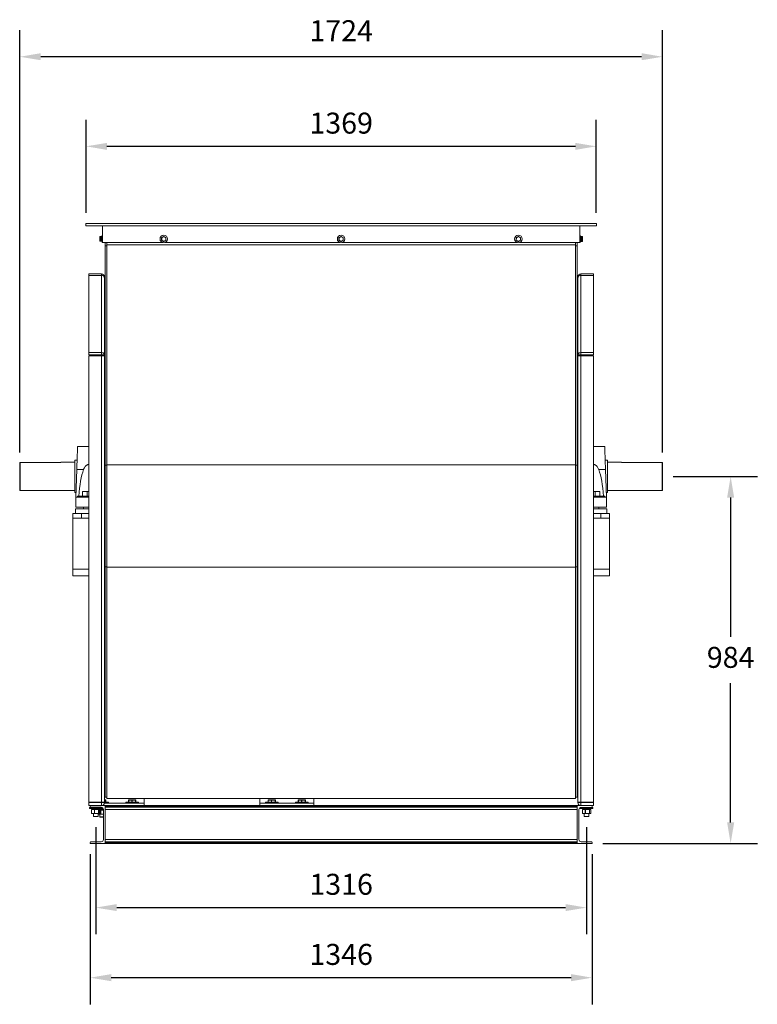
# Model space of a CAD drawing. Units: millimetres. Extents: x 153 to 427, y 46 to 176.
# Drawn here: x 339 to 427, y 46 to 163 of the extents above; entities that cross this region are included whole.
import ezdxf

# ---------------------------------------------------------------- set-up
doc = ezdxf.new("R2010")
doc.units = ezdxf.units.MM
doc.header["$PDSIZE"] = -1
doc.layers.add('SLD-0', color=7, linetype='Continuous')
doc.dimstyles.new('ISO-25', dxfattribs={"dimtxt": 2.5, "dimasz": 2.5, "dimexe": 1.25, "dimexo": 0.625, "dimtad": 1, "dimtxsty": 'Standard', "dimcen": 2.5, "dimadec": 0, "dimazin": 0, "dimtfac": 1, "dimtmove": 0, "dimatfit": 3, "dimfxl": 0, "dimarcsym": 0})

# ---------------------------------------------------------------- blocks, each defined once
blk = doc.blocks.new('*D3')
at = {"layer": 'Defpoints', "color": 0}
for p in [(348.51, 68.15), (407, 68.15), (407, 57.29)]:
    blk.add_point(p, dxfattribs=at)
at = {"layer": 'SLD-0', "color": 0, "lineweight": -2}
for p, q in [((348.51, 66.88), (348.51, 54.12)), ((407, 66.88), (407, 54.12)), ((351.01, 57.29), (404.5, 57.29))]:
    blk.add_line(p, q, dxfattribs=at)
at = {"layer": 'SLD-0', "color": 0}
for points in [[(351.01, 57.71), (351.01, 56.88), (348.51, 57.29)], [(404.5, 57.71), (404.5, 56.88), (407, 57.29)]]:
    blk.add_solid(points, dxfattribs=at)
at = {"layer": 'SLD-0', "color": 0, "insert": (377.76, 61.32), "char_height": 2.5, "attachment_point": 2}
blk.add_mtext('1316', dxfattribs=at)
blk = doc.blocks.new('*D4')
at = {"layer": 'Defpoints', "color": 0}
for p in [(347.85, 64.94), (407.67, 64.94), (347.85, 48.94)]:
    blk.add_point(p, dxfattribs=at)
at = {"layer": 'SLD-0', "color": 0, "lineweight": -2}
for p, q in [((347.85, 63.67), (347.85, 45.76)), ((407.67, 63.67), (407.67, 45.76)), ((405.17, 48.94), (350.35, 48.94))]:
    blk.add_line(p, q, dxfattribs=at)
at = {"layer": 'SLD-0', "color": 0}
for points in [[(350.35, 49.36), (350.35, 48.52), (347.85, 48.94)], [(405.17, 49.36), (405.17, 48.52), (407.67, 48.94)]]:
    blk.add_solid(points, dxfattribs=at)
at = {"layer": 'SLD-0', "color": 0, "insert": (377.76, 52.96), "char_height": 2.5, "attachment_point": 2}
blk.add_mtext('1346', dxfattribs=at)
blk = doc.blocks.new('*D5')
at = {"layer": 'Defpoints', "color": 0}
for p in [(347.35, 148.04), (347.35, 138.84), (408.17, 138.84)]:
    blk.add_point(p, dxfattribs=at)
at = {"layer": 'SLD-0', "color": 0, "lineweight": -2}
for p, q in [((347.35, 140.11), (347.35, 151.21)), ((408.17, 140.11), (408.17, 151.21)), ((405.67, 148.04), (349.85, 148.04))]:
    blk.add_line(p, q, dxfattribs=at)
at = {"layer": 'SLD-0', "color": 0}
for points in [[(349.85, 148.45), (349.85, 147.62), (347.35, 148.04)], [(405.67, 148.45), (405.67, 147.62), (408.17, 148.04)]]:
    blk.add_solid(points, dxfattribs=at)
at = {"layer": 'SLD-0', "color": 0, "insert": (377.76, 152.06), "char_height": 2.5, "attachment_point": 2}
blk.add_mtext('1369', dxfattribs=at)
blk = doc.blocks.new('*D6')
at = {"color": 0, "lineweight": -2}
for p, q in [((417.34, 108.67), (427.36, 108.67)), ((424.18, 106.17), (424.18, 89.58)), ((424.18, 67.44), (424.18, 84.03)), ((408.94, 64.94), (427.36, 64.94))]:
    blk.add_line(p, q, dxfattribs=at)
at = {"color": 0}
for points in [[(423.76, 106.17), (424.6, 106.17), (424.18, 108.67)], [(423.76, 67.44), (424.6, 67.44), (424.18, 64.94)]]:
    blk.add_solid(points, dxfattribs=at)
at = {"layer": 'Defpoints', "color": 0}
for p in [(416.07, 108.67), (407.67, 64.94), (424.18, 64.94)]:
    blk.add_point(p, dxfattribs=at)
at = {"color": 0, "insert": (424.18, 86.8), "char_height": 2.5, "attachment_point": 5}
blk.add_mtext('984', dxfattribs=at)
blk = doc.blocks.new('*D7')
at = {"color": 0, "lineweight": -2}
for p, q in [((339.45, 111.56), (339.45, 161.9)), ((416.07, 111.56), (416.07, 161.9)), ((413.57, 158.72), (341.95, 158.72))]:
    blk.add_line(p, q, dxfattribs=at)
at = {"color": 0}
for points in [[(341.95, 159.14), (341.95, 158.31), (339.45, 158.72)], [(413.57, 159.14), (413.57, 158.31), (416.07, 158.72)]]:
    blk.add_solid(points, dxfattribs=at)
at = {"layer": 'Defpoints', "color": 0}
for p in [(339.45, 158.72), (339.45, 110.29), (416.07, 110.29)]:
    blk.add_point(p, dxfattribs=at)
at = {"color": 0, "insert": (377.76, 161.5), "char_height": 2.5, "attachment_point": 5}
blk.add_mtext('1724', dxfattribs=at)

msp = doc.modelspace()

# ---------------------------------------------------------------- linework, layer by layer
at = {"color": 7, "linetype": 'Continuous', "lineweight": 15}
for p, q in [((347.346, 138.836), (347.346, 138.554)), ((347.346, 138.836), (408.172, 138.836)), ((347.346, 138.554), (408.172, 138.554)), ((349.321, 136.578), (349.321, 138.554)), ((406.197, 136.578), (406.197, 138.554)), ((408.172, 138.836), (408.172, 138.554)), ((349.321, 137.452), (349.277, 137.452)), ((349.277, 137.452), (349.277, 137.171)), ((406.241, 137.452), (406.197, 137.452)), ((406.241, 136.563), (406.241, 137.452)), ((349.01, 137.243), (349.01, 137.261)), ((349.01, 136.99), (349.01, 137.243)), ((349.01, 136.755), (349.01, 136.99)), ((349.166, 137.283), (349.032, 137.283)), ((349.032, 137.283), (349.032, 137.265)), ((349.166, 137.283), (349.032, 137.283)), ((349.032, 137.253), (349.032, 137.265)), ((349.032, 137.265), (349.166, 137.265)), ((349.032, 137.253), (349.032, 137)), ((349.166, 137.253), (349.032, 137.253)), ((349.032, 137), (349.166, 137)), ((349.032, 136.978), (349.032, 137)), ((349.166, 136.978), (349.032, 136.978)), ((349.032, 136.978), (349.032, 136.743)), ((349.032, 136.743), (349.166, 136.743)), ((349.032, 136.733), (349.166, 136.733)), ((349.032, 136.733), (349.032, 136.733)), ((349.166, 137.265), (349.166, 137.283)), ((349.166, 137.253), (349.166, 137.265)), ((349.166, 137), (349.166, 137.253)), ((349.166, 136.978), (349.166, 137)), ((349.166, 136.743), (349.166, 136.978)), ((349.188, 137.261), (349.188, 137.243)), ((349.188, 137.243), (349.188, 136.99)), ((349.188, 136.99), (349.188, 136.755)), ((349.254, 137.22), (349.21, 137.22)), ((349.21, 136.796), (349.254, 136.796)), ((349.277, 137.171), (349.277, 136.563)), ((349.277, 136.563), (349.321, 136.563)), ((349.321, 136.578), (349.321, 136.563)), ((349.321, 136.578), (356.502, 136.578)), ((349.626, 136.168), (349.626, 136.578)), ((349.626, 136.168), (349.837, 136.168)), ((349.626, 110.048), (349.626, 136.168)), ((349.837, 136.287), (349.837, 136.578)), ((405.681, 136.287), (349.837, 136.287)), ((349.837, 110.066), (349.837, 136.287)), ((356.347, 136.869), (356.349, 137.151)), ((356.602, 136.706), (356.358, 136.849)), ((356.361, 137.17), (356.606, 137.309)), ((356.372, 137.151), (356.37, 136.869)), ((356.37, 136.869), (356.613, 136.726)), ((356.617, 137.29), (356.372, 137.151)), ((356.613, 136.726), (356.858, 136.865)), ((356.86, 137.147), (356.617, 137.29)), ((356.869, 136.846), (356.624, 136.706)), ((356.628, 137.309), (356.872, 137.166)), ((356.728, 136.578), (377.635, 136.578)), ((356.858, 136.865), (356.86, 137.147)), ((356.883, 137.147), (356.881, 136.865)), ((377.481, 136.869), (377.483, 137.151)), ((377.735, 136.706), (377.492, 136.849)), ((377.494, 137.17), (377.739, 137.309)), ((377.505, 137.151), (377.503, 136.869)), ((377.503, 136.869), (377.746, 136.726)), ((377.75, 137.29), (377.505, 137.151)), ((377.746, 136.726), (377.992, 136.865)), ((377.994, 137.147), (377.75, 137.29)), ((378.003, 136.846), (377.757, 136.706)), ((377.762, 137.309), (378.005, 137.166)), ((377.861, 136.578), (398.769, 136.578)), ((377.992, 136.865), (377.994, 137.147)), ((378.003, 136.846), (377.992, 136.865)), ((378.016, 137.147), (378.014, 136.865)), ((398.614, 136.869), (398.616, 137.151)), ((398.868, 136.706), (398.625, 136.849)), ((398.627, 137.17), (398.873, 137.309)), ((398.638, 137.151), (398.636, 136.869)), ((398.636, 136.869), (398.88, 136.726)), ((398.884, 137.29), (398.638, 137.151)), ((398.88, 136.726), (399.125, 136.865)), ((398.88, 136.726), (398.891, 136.706)), ((399.127, 137.147), (398.884, 137.29)), ((399.136, 136.846), (398.891, 136.706)), ((398.895, 137.309), (399.138, 137.166)), ((398.995, 136.578), (406.197, 136.578)), ((399.125, 136.865), (399.127, 137.147)), ((399.149, 137.147), (399.147, 136.865)), ((405.681, 136.287), (405.681, 136.578)), ((405.681, 110.066), (405.681, 136.287)), ((405.681, 136.168), (405.892, 136.168)), ((405.892, 136.168), (405.892, 136.578)), ((405.892, 110.048), (405.892, 136.168)), ((406.197, 136.563), (406.197, 136.578)), ((406.197, 136.563), (406.241, 136.563)), ((406.308, 137.22), (406.263, 137.22)), ((406.263, 136.796), (406.308, 136.796)), ((406.33, 137.132), (406.33, 137.289)), ((406.33, 136.85), (406.33, 137.132)), ((406.33, 136.726), (406.33, 136.85)), ((406.486, 137.312), (406.352, 137.312)), ((406.352, 137.308), (406.352, 137.15)), ((406.486, 137.308), (406.352, 137.308)), ((406.352, 137.15), (406.352, 137.131)), ((406.352, 137.15), (406.486, 137.15)), ((406.352, 137.131), (406.352, 136.849)), ((406.486, 137.131), (406.352, 137.131)), ((406.352, 136.849), (406.486, 136.849)), ((406.352, 136.849), (406.352, 136.83)), ((406.486, 136.83), (406.352, 136.83)), ((406.352, 136.83), (406.352, 136.706)), ((406.352, 136.706), (406.486, 136.706)), ((406.352, 136.704), (406.486, 136.704)), ((406.486, 137.15), (406.486, 137.308)), ((406.486, 137.15), (406.486, 137.131)), ((406.486, 136.849), (406.486, 137.131)), ((406.486, 136.849), (406.486, 136.83)), ((406.486, 136.706), (406.486, 136.83)), ((406.508, 137.289), (406.508, 137.132)), ((406.508, 137.132), (406.508, 136.85)), ((406.508, 136.85), (406.508, 136.726)), ((347.695, 132.827), (347.695, 132.661)), ((347.695, 132.827), (349.184, 132.827)), ((347.695, 132.661), (347.695, 123.453)), ((349.184, 132.661), (347.695, 132.661)), ((349.184, 123.453), (349.184, 132.661)), ((407.823, 132.827), (406.334, 132.827)), ((406.334, 123.453), (406.334, 132.661)), ((406.334, 132.661), (407.823, 132.661)), ((407.823, 132.827), (407.823, 132.661)), ((407.823, 132.661), (407.823, 123.453)), ((349.525, 132.475), (349.537, 132.475)), ((349.626, 132.63), (349.537, 132.63)), ((349.537, 132.475), (349.537, 132.63)), ((349.537, 132.412), (349.537, 132.475)), ((349.537, 123.204), (349.537, 132.412)), ((405.981, 132.63), (405.892, 132.63)), ((405.981, 132.475), (405.981, 132.63)), ((405.992, 132.475), (405.981, 132.475)), ((405.981, 132.412), (405.981, 132.475)), ((405.981, 123.204), (405.981, 132.412)), ((347.695, 123.453), (347.695, 123.204)), ((347.695, 123.453), (349.184, 123.453)), ((349.184, 123.453), (349.184, 123.204)), ((406.334, 123.453), (406.334, 123.204)), ((407.823, 123.453), (406.334, 123.453)), ((407.823, 123.453), (407.823, 123.204)), ((347.695, 123.204), (349.184, 123.204)), ((347.695, 123.052), (347.695, 69.852)), ((349.184, 123.052), (347.695, 123.052)), ((349.537, 123.204), (349.184, 123.204)), ((349.184, 123.141), (349.184, 123.204)), ((349.184, 123.141), (349.537, 123.141)), ((349.184, 123.052), (349.184, 123.141)), ((349.184, 69.852), (349.184, 123.052)), ((349.537, 123.052), (349.184, 123.052)), ((349.537, 123.141), (349.537, 123.204)), ((349.537, 123.052), (349.537, 123.141)), ((349.537, 111.421), (349.537, 123.052)), ((405.981, 123.204), (406.334, 123.204)), ((405.981, 123.141), (405.981, 123.204)), ((406.334, 123.141), (405.981, 123.141)), ((405.981, 123.052), (405.981, 123.141)), ((405.981, 111.421), (405.981, 123.052)), ((405.981, 123.052), (406.334, 123.052)), ((407.823, 123.204), (406.334, 123.204)), ((406.334, 123.141), (406.334, 123.204)), ((406.334, 123.052), (406.334, 123.141)), ((406.334, 69.852), (406.334, 123.052)), ((406.334, 123.052), (407.823, 123.052)), ((407.823, 123.052), (407.823, 69.852)), ((347.695, 112.27), (346.351, 112.27)), ((409.167, 112.27), (407.823, 112.27)), ((339.492, 110.336), (339.492, 107.003)), ((344.337, 110.336), (339.492, 110.336)), ((346.008, 110.39), (344.337, 110.39)), ((344.337, 110.336), (344.337, 110.39)), ((346.29, 110.612), (346.008, 110.612)), ((346.008, 108.697), (346.008, 110.612)), ((349.537, 108.697), (349.537, 111.421)), ((405.981, 108.697), (405.981, 111.421)), ((409.509, 110.612), (409.228, 110.612)), ((409.509, 108.697), (409.509, 110.612)), ((411.181, 110.39), (409.509, 110.39)), ((411.181, 110.39), (411.181, 110.336)), ((411.181, 110.336), (416.026, 110.336)), ((416.026, 107.003), (416.026, 110.336)), ((339.448, 107.048), (339.448, 110.29)), ((346.128, 106.226), (346.249, 109.507)), ((347.05, 109.507), (346.249, 109.507)), ((349.626, 110.048), (349.837, 110.048)), ((349.626, 97.897), (349.626, 110.048)), ((405.681, 110.066), (349.837, 110.066)), ((349.837, 97.863), (349.837, 110.066)), ((405.681, 97.863), (405.681, 110.066)), ((405.681, 110.048), (405.892, 110.048)), ((405.892, 97.897), (405.892, 110.048)), ((408.468, 109.507), (409.269, 109.507)), ((409.389, 106.226), (409.269, 109.507)), ((416.07, 110.29), (416.07, 107.048)), ((346.008, 106.781), (346.008, 108.697)), ((349.537, 105.972), (349.537, 108.697)), ((405.981, 105.972), (405.981, 108.697)), ((409.509, 106.781), (409.509, 108.697)), ((339.448, 107.048), (339.492, 107.003)), ((339.492, 107.003), (346.008, 107.003)), ((346.926, 106.337), (346.926, 106.901)), ((346.926, 106.901), (347.491, 106.901)), ((347.491, 106.337), (347.491, 106.901)), ((347.491, 106.901), (347.695, 106.901)), ((407.823, 106.901), (408.027, 106.901)), ((408.027, 106.337), (408.027, 106.901)), ((408.027, 106.901), (408.592, 106.901)), ((408.592, 106.337), (408.592, 106.901)), ((409.509, 107.003), (416.026, 107.003)), ((416.026, 107.003), (416.07, 107.048)), ((346.008, 106.781), (346.149, 106.781)), ((347.695, 106.226), (346.128, 106.226)), ((346.128, 105.026), (346.128, 106.226)), ((346.324, 106.337), (346.324, 106.226)), ((346.324, 106.337), (347.695, 106.337)), ((349.537, 69.852), (349.537, 105.972)), ((405.981, 69.852), (405.981, 105.972)), ((407.823, 106.337), (409.194, 106.337)), ((407.823, 106.226), (409.389, 106.226)), ((409.194, 106.226), (409.194, 106.337)), ((409.369, 106.781), (409.509, 106.781)), ((409.389, 105.026), (409.389, 106.226)), ((346.079, 104.846), (346.079, 104.281)), ((346.079, 104.846), (347.695, 104.846)), ((347.695, 105.026), (346.128, 105.026)), ((347.067, 105.026), (347.067, 104.846)), ((407.823, 105.026), (409.389, 105.026)), ((409.438, 104.846), (407.823, 104.846)), ((408.451, 104.846), (408.451, 105.026)), ((409.438, 104.846), (409.438, 104.281)), ((345.797, 103.717), (345.797, 104.281)), ((346.821, 104.281), (345.797, 104.281)), ((345.797, 97.634), (345.797, 103.717)), ((346.821, 103.717), (345.797, 103.717)), ((346.821, 103.717), (346.821, 104.281)), ((347.695, 104.281), (346.821, 104.281)), ((346.821, 103.717), (347.695, 103.717)), ((407.823, 104.281), (408.697, 104.281)), ((408.697, 103.717), (407.823, 103.717)), ((408.697, 103.717), (408.697, 104.281)), ((408.697, 104.281), (409.721, 104.281)), ((408.697, 103.717), (409.721, 103.717)), ((409.721, 103.717), (409.721, 104.281)), ((409.721, 97.634), (409.721, 103.717)), ((347.695, 97.634), (345.797, 97.634)), ((345.797, 97.634), (345.797, 96.836)), ((349.626, 70.466), (349.626, 97.897)), ((349.626, 97.897), (349.837, 97.897)), ((405.681, 97.863), (349.837, 97.863)), ((349.837, 70.315), (349.837, 97.863)), ((405.681, 97.897), (405.892, 97.897)), ((405.681, 70.315), (405.681, 97.863)), ((405.892, 70.466), (405.892, 97.897)), ((407.823, 97.634), (409.721, 97.634)), ((409.721, 97.634), (409.721, 96.836)), ((347.695, 96.836), (345.797, 96.836)), ((407.823, 96.836), (409.721, 96.836)), ((349.537, 84.763), (349.626, 84.763)), ((405.892, 84.763), (405.981, 84.763)), ((349.537, 73.9), (349.626, 73.9)), ((349.626, 70.466), (349.837, 70.466)), ((405.681, 70.466), (405.892, 70.466)), ((347.695, 69.852), (349.184, 69.852)), ((349.184, 69.808), (347.695, 69.808)), ((347.695, 69.455), (347.695, 69.808)), ((347.846, 69.455), (347.695, 69.455)), ((347.759, 69.852), (347.759, 69.808)), ((347.846, 69.353), (347.846, 69.455)), ((347.846, 69.455), (349.624, 69.455)), ((349.153, 69.251), (347.948, 69.251)), ((348.232, 69.251), (348.232, 69.243)), ((348.797, 69.243), (348.797, 69.251)), ((348.986, 69.251), (348.986, 69.243)), ((349.537, 69.852), (349.184, 69.852)), ((349.184, 69.808), (349.184, 69.852)), ((349.184, 69.808), (349.537, 69.808)), ((349.184, 69.455), (349.184, 69.808)), ((349.53, 69.737), (349.804, 69.737)), ((349.537, 70.137), (349.653, 70.137)), ((349.537, 69.855), (350.024, 69.855)), ((349.537, 69.808), (349.537, 69.852)), ((349.624, 69.353), (349.624, 69.455)), ((405.891, 69.455), (349.624, 69.455)), ((349.624, 69.455), (349.624, 64.94)), ((405.891, 69.353), (349.624, 69.353)), ((405.891, 69.251), (349.624, 69.251)), ((349.653, 70.137), (349.684, 70.137)), ((349.662, 69.877), (349.662, 70.115)), ((349.662, 70.115), (349.675, 70.115)), ((349.662, 69.877), (349.675, 69.877)), ((349.675, 70.115), (349.675, 69.877)), ((349.707, 70.115), (349.675, 70.115)), ((349.675, 69.877), (349.707, 69.877)), ((349.707, 69.877), (349.707, 70.115)), ((349.707, 69.877), (349.707, 70.115)), ((349.804, 69.737), (352.333, 69.737)), ((349.837, 70.315), (405.681, 70.315)), ((350.024, 69.737), (350.024, 69.855)), ((352.113, 69.855), (352.113, 69.737)), ((352.113, 69.855), (353.624, 69.855)), ((352.333, 69.737), (353.404, 69.737)), ((352.43, 70.115), (352.43, 69.877)), ((352.824, 70.115), (352.44, 70.115)), ((352.44, 70.115), (352.44, 69.877)), ((352.44, 69.877), (352.824, 69.877)), ((352.452, 70.137), (352.837, 70.137)), ((352.824, 70.115), (352.846, 70.115)), ((352.824, 69.877), (352.824, 70.115)), ((352.824, 69.877), (352.846, 69.877)), ((352.837, 70.137), (353.253, 70.137)), ((352.846, 70.115), (352.846, 69.877)), ((353.262, 70.115), (352.846, 70.115)), ((352.846, 69.877), (353.262, 69.877)), ((353.253, 70.137), (353.284, 70.137)), ((353.262, 69.877), (353.262, 70.115)), ((353.262, 70.115), (353.275, 70.115)), ((353.262, 69.877), (353.275, 69.877)), ((353.275, 70.115), (353.275, 69.877)), ((353.307, 70.115), (353.275, 70.115)), ((353.275, 69.877), (353.307, 69.877)), ((353.307, 69.877), (353.307, 70.115)), ((353.307, 69.877), (353.307, 70.115)), ((353.404, 69.737), (354.291, 69.737)), ((353.624, 69.737), (353.624, 69.855)), ((354.291, 70.315), (354.291, 69.737)), ((354.291, 69.737), (354.291, 69.455)), ((368.068, 69.737), (368.068, 70.315)), ((368.068, 69.737), (368.068, 69.455)), ((368.068, 69.737), (368.955, 69.737)), ((368.735, 69.855), (368.735, 69.737)), ((368.735, 69.855), (370.246, 69.855)), ((368.955, 69.737), (370.026, 69.737)), ((369.052, 70.115), (369.052, 69.877)), ((369.062, 70.115), (369.062, 69.877)), ((369.446, 70.115), (369.062, 70.115)), ((369.062, 69.877), (369.446, 69.877)), ((369.075, 70.137), (369.459, 70.137)), ((369.446, 70.115), (369.469, 70.115)), ((369.446, 69.877), (369.446, 70.115)), ((369.446, 69.877), (369.469, 69.877)), ((369.459, 70.137), (369.875, 70.137)), ((369.469, 70.115), (369.469, 69.877)), ((369.885, 70.115), (369.469, 70.115)), ((369.469, 69.877), (369.885, 69.877)), ((369.875, 70.137), (369.907, 70.137)), ((369.885, 69.877), (369.885, 70.115)), ((369.885, 70.115), (369.897, 70.115)), ((369.885, 69.877), (369.897, 69.877)), ((369.897, 70.115), (369.897, 69.877)), ((369.929, 70.115), (369.897, 70.115)), ((369.897, 69.877), (369.929, 69.877)), ((369.929, 69.877), (369.929, 70.115)), ((369.929, 69.877), (369.929, 70.115)), ((370.026, 69.737), (372.555, 69.737)), ((370.246, 69.737), (370.246, 69.855)), ((372.335, 69.855), (372.335, 69.737)), ((372.335, 69.855), (373.846, 69.855)), ((372.555, 69.737), (373.626, 69.737)), ((372.652, 70.115), (372.652, 69.877)), ((373.046, 70.115), (372.662, 70.115)), ((372.662, 70.115), (372.662, 69.877)), ((372.662, 69.877), (373.046, 69.877)), ((372.675, 70.137), (373.059, 70.137)), ((373.046, 69.877), (373.046, 70.115)), ((373.046, 70.115), (373.069, 70.115)), ((373.046, 69.877), (373.069, 69.877)), ((373.059, 70.137), (373.475, 70.137)), ((373.069, 70.115), (373.069, 69.877)), ((373.485, 70.115), (373.069, 70.115)), ((373.069, 69.877), (373.485, 69.877)), ((373.475, 70.137), (373.507, 70.137)), ((373.485, 69.877), (373.485, 70.115)), ((373.485, 70.115), (373.497, 70.115)), ((373.485, 69.877), (373.497, 69.877)), ((373.497, 70.115), (373.497, 69.877)), ((373.529, 70.115), (373.497, 70.115)), ((373.497, 69.877), (373.529, 69.877)), ((373.529, 69.877), (373.529, 70.115)), ((373.529, 69.877), (373.529, 70.115)), ((373.626, 69.737), (374.513, 69.737)), ((373.846, 69.737), (373.846, 69.855)), ((374.513, 70.315), (374.513, 69.737)), ((374.513, 69.737), (374.513, 69.455)), ((405.891, 69.353), (405.891, 69.455)), ((407.668, 69.455), (405.891, 69.455)), ((405.891, 69.455), (405.891, 64.94)), ((405.981, 69.852), (406.334, 69.852)), ((405.981, 69.808), (405.981, 69.852)), ((406.334, 69.808), (405.981, 69.808)), ((407.823, 69.852), (406.334, 69.852)), ((406.334, 69.808), (406.334, 69.852)), ((406.334, 69.455), (406.334, 69.808)), ((406.334, 69.808), (407.823, 69.808)), ((407.668, 69.346), (407.668, 69.455)), ((407.668, 69.455), (407.823, 69.455)), ((407.759, 69.808), (407.759, 69.852)), ((407.823, 69.455), (407.823, 69.808)), ((347.759, 69.243), (347.759, 69.126)), ((349.214, 69.243), (347.759, 69.243)), ((349.27, 69.126), (347.759, 69.126)), ((348.017, 68.97), (348.017, 68.521)), ((348.355, 68.97), (348.023, 68.97)), ((348.023, 68.97), (348.023, 68.521)), ((348.023, 68.521), (348.355, 68.521)), ((348.039, 68.992), (348.371, 68.992)), ((348.371, 68.499), (348.039, 68.499)), ((348.091, 69.103), (348.091, 69.015)), ((348.232, 68.499), (348.232, 68.17)), ((348.774, 68.148), (348.254, 68.148)), ((348.355, 68.521), (348.355, 68.97)), ((348.355, 68.97), (348.376, 68.97)), ((348.355, 68.521), (348.376, 68.521)), ((348.371, 68.992), (348.846, 68.992)), ((348.846, 68.499), (348.371, 68.499)), ((348.376, 68.97), (348.376, 68.521)), ((348.851, 68.97), (348.376, 68.97)), ((348.376, 68.521), (348.851, 68.521)), ((348.797, 68.17), (348.797, 68.499)), ((349.125, 68.428), (348.797, 68.428)), ((348.846, 68.992), (348.99, 68.992)), ((348.99, 68.499), (348.846, 68.499)), ((348.851, 68.521), (348.851, 68.97)), ((348.851, 68.97), (348.867, 68.97)), ((348.851, 68.521), (348.867, 68.521)), ((348.867, 68.97), (348.867, 68.521)), ((349.011, 68.97), (348.867, 68.97)), ((348.867, 68.521), (349.011, 68.521)), ((348.938, 69.015), (348.938, 69.103)), ((349.41, 69.055), (348.938, 69.055)), ((348.986, 68.428), (348.986, 68.1)), ((349.419, 68.077), (349.008, 68.077)), ((349.011, 68.521), (349.011, 68.97)), ((349.012, 68.521), (349.012, 68.97)), ((349.012, 68.922), (349.125, 68.922)), ((349.109, 68.45), (349.109, 68.9)), ((349.109, 68.9), (349.13, 68.9)), ((349.109, 68.45), (349.13, 68.45)), ((349.125, 68.922), (349.419, 68.922)), ((349.419, 68.428), (349.125, 68.428)), ((349.13, 68.9), (349.13, 68.45)), ((349.27, 69.126), (349.27, 69.223)), ((349.341, 69.173), (349.27, 69.173)), ((349.419, 65.411), (349.419, 68.984)), ((405.891, 68.984), (349.624, 68.984)), ((406.102, 65.418), (406.102, 68.977)), ((406.248, 69.214), (406.248, 69.126)), ((407.759, 69.126), (406.248, 69.126)), ((407.759, 69.243), (406.361, 69.243)), ((406.369, 69.244), (407.566, 69.244)), ((406.506, 68.97), (406.506, 68.521)), ((406.844, 68.97), (406.512, 68.97)), ((406.512, 68.97), (406.512, 68.521)), ((406.512, 68.521), (406.844, 68.521)), ((406.528, 68.992), (406.86, 68.992)), ((406.86, 68.499), (406.528, 68.499)), ((406.58, 69.103), (406.58, 69.015)), ((406.721, 69.244), (406.721, 69.243)), ((406.721, 68.499), (406.721, 68.17)), ((407.263, 68.148), (406.743, 68.148)), ((406.844, 68.521), (406.844, 68.97)), ((406.844, 68.97), (406.865, 68.97)), ((406.844, 68.521), (406.865, 68.521)), ((406.86, 68.992), (407.335, 68.992)), ((407.335, 68.499), (406.86, 68.499)), ((406.865, 68.97), (406.865, 68.521)), ((407.34, 68.97), (406.865, 68.97)), ((406.865, 68.521), (407.34, 68.521)), ((407.286, 69.243), (407.286, 69.244)), ((407.286, 68.17), (407.286, 68.499)), ((407.335, 68.992), (407.479, 68.992)), ((407.479, 68.499), (407.335, 68.499)), ((407.34, 68.521), (407.34, 68.97)), ((407.34, 68.97), (407.356, 68.97)), ((407.34, 68.521), (407.356, 68.521)), ((407.356, 68.97), (407.356, 68.521)), ((407.5, 68.97), (407.356, 68.97)), ((407.356, 68.521), (407.5, 68.521)), ((407.427, 69.015), (407.427, 69.103)), ((407.5, 68.521), (407.5, 68.97)), ((407.501, 68.521), (407.501, 68.97)), ((407.759, 69.126), (407.759, 69.243)), ((347.846, 64.94), (347.846, 65.042)), ((349.624, 64.94), (347.846, 64.94)), ((347.948, 65.144), (349.153, 65.144)), ((405.891, 65.411), (349.624, 65.411)), ((405.891, 65.144), (349.624, 65.144)), ((405.891, 65.042), (349.624, 65.042)), ((349.624, 64.94), (349.624, 65.042)), ((405.891, 64.94), (349.624, 64.94)), ((405.891, 64.94), (405.891, 65.042)), ((405.891, 64.94), (407.668, 64.94)), ((407.566, 65.151), (406.369, 65.151)), ((407.668, 64.94), (407.668, 65.049))]:
    msp.add_line(p, q, dxfattribs=at)
at = {"color": 8, "linetype": 'Continuous', "lineweight": 15}
for p, q in [((349.032, 137.283), (349.032, 137.283)), ((349.032, 136.733), (349.032, 136.743)), ((349.166, 137.283), (349.166, 137.283)), ((349.166, 136.733), (349.166, 136.743)), ((349.21, 137.22), (349.21, 137.209)), ((349.21, 137.209), (349.21, 136.796)), ((349.254, 137.209), (349.254, 137.22)), ((349.254, 136.796), (349.254, 137.209)), ((406.263, 137.22), (406.263, 136.796)), ((406.308, 136.796), (406.308, 137.22)), ((406.352, 137.312), (406.352, 137.308)), ((406.352, 136.706), (406.352, 136.704)), ((406.486, 137.312), (406.486, 137.308)), ((406.486, 136.706), (406.486, 136.704)), ((349.184, 132.827), (349.184, 132.661)), ((406.334, 132.827), (406.334, 132.661)), ((349.662, 70.115), (349.537, 70.115)), ((349.537, 69.877), (349.662, 69.877)), ((349.707, 70.115), (349.707, 70.115)), ((349.707, 69.877), (349.707, 69.877)), ((352.43, 70.115), (352.44, 70.115)), ((352.43, 69.877), (352.44, 69.877)), ((353.307, 70.115), (353.307, 70.115)), ((353.307, 69.877), (353.307, 69.877)), ((369.052, 70.115), (369.062, 70.115)), ((369.052, 69.877), (369.062, 69.877)), ((369.929, 70.115), (369.929, 70.115)), ((369.929, 69.877), (369.929, 69.877)), ((372.652, 70.115), (372.662, 70.115)), ((372.652, 69.877), (372.662, 69.877)), ((373.529, 70.115), (373.529, 70.115)), ((373.529, 69.877), (373.529, 69.877)), ((348.017, 68.97), (348.023, 68.97)), ((348.017, 68.521), (348.023, 68.521)), ((348.541, 69.103), (348.091, 69.103)), ((348.091, 69.015), (348.541, 69.015)), ((348.232, 68.17), (348.797, 68.17)), ((348.938, 69.103), (348.541, 69.103)), ((348.541, 69.015), (348.938, 69.015)), ((348.797, 68.45), (349.109, 68.45)), ((349.415, 69.033), (348.938, 69.033)), ((348.986, 68.1), (349.419, 68.1)), ((349.011, 68.97), (349.012, 68.97)), ((349.011, 68.521), (349.012, 68.521)), ((349.012, 68.944), (349.419, 68.944)), ((349.109, 68.9), (349.012, 68.9)), ((349.419, 68.9), (349.13, 68.9)), ((349.13, 68.45), (349.419, 68.45)), ((406.506, 68.97), (406.512, 68.97)), ((406.506, 68.521), (406.512, 68.521)), ((407.03, 69.103), (406.58, 69.103)), ((406.58, 69.015), (407.03, 69.015)), ((406.721, 68.17), (407.286, 68.17)), ((407.427, 69.103), (407.03, 69.103)), ((407.03, 69.015), (407.427, 69.015)), ((407.5, 68.97), (407.501, 68.97)), ((407.5, 68.521), (407.501, 68.521))]:
    msp.add_line(p, q, dxfattribs=at)
at = {"color": 7, "linetype": 'Continuous', "lineweight": 15, "flags": 128}
for points in [[(349.01, 137.243), (349.01, 137.245), (349.012, 137.247), (349.014, 137.248), (349.017, 137.25), (349.02, 137.251), (349.024, 137.252), (349.028, 137.253), (349.032, 137.253)], [(349.032, 137), (349.028, 137), (349.024, 136.999), (349.02, 136.998), (349.017, 136.997), (349.014, 136.996), (349.012, 136.994), (349.01, 136.992), (349.01, 136.99)], [(349.032, 136.978), (349.028, 136.978), (349.024, 136.979), (349.02, 136.98), (349.017, 136.982), (349.014, 136.983), (349.012, 136.986), (349.01, 136.988), (349.01, 136.99)], [(349.032, 136.743), (349.028, 136.743), (349.024, 136.744), (349.02, 136.745), (349.017, 136.746), (349.014, 136.748), (349.012, 136.75), (349.01, 136.753), (349.01, 136.755)], [(349.166, 137.253), (349.17, 137.253), (349.174, 137.252), (349.178, 137.251), (349.181, 137.25), (349.184, 137.248), (349.186, 137.247), (349.187, 137.245), (349.188, 137.243)], [(349.188, 136.99), (349.187, 136.992), (349.186, 136.994), (349.184, 136.996), (349.181, 136.997), (349.178, 136.998), (349.174, 136.999), (349.17, 137), (349.166, 137)], [(349.188, 136.99), (349.187, 136.988), (349.186, 136.986), (349.184, 136.983), (349.181, 136.982), (349.178, 136.98), (349.174, 136.979), (349.17, 136.978), (349.166, 136.978)], [(349.188, 136.755), (349.187, 136.753), (349.186, 136.75), (349.184, 136.748), (349.181, 136.746), (349.178, 136.745), (349.174, 136.744), (349.17, 136.743), (349.166, 136.743)], [(356.372, 137.151), (356.367, 137.151), (356.363, 137.151), (356.359, 137.151), (356.356, 137.151), (356.353, 137.151), (356.351, 137.151), (356.35, 137.151), (356.349, 137.151)], [(356.37, 136.869), (356.367, 136.865), (356.365, 136.861), (356.363, 136.858), (356.362, 136.855), (356.36, 136.853), (356.359, 136.851), (356.358, 136.85), (356.358, 136.849)], [(356.372, 137.151), (356.369, 137.155), (356.367, 137.158), (356.366, 137.161), (356.364, 137.164), (356.362, 137.167), (356.361, 137.169), (356.361, 137.17), (356.361, 137.17)], [(356.602, 136.706), (356.602, 136.707), (356.603, 136.708), (356.604, 136.71), (356.605, 136.712), (356.607, 136.715), (356.609, 136.718), (356.611, 136.722), (356.613, 136.726)], [(356.617, 137.29), (356.615, 137.294), (356.613, 137.297), (356.611, 137.301), (356.609, 137.304), (356.608, 137.306), (356.607, 137.308), (356.606, 137.309), (356.606, 137.309)], [(356.624, 136.706), (356.624, 136.707), (356.623, 136.708), (356.622, 136.71), (356.621, 136.712), (356.619, 136.715), (356.617, 136.718), (356.615, 136.722), (356.613, 136.726)], [(356.617, 137.29), (356.619, 137.294), (356.621, 137.297), (356.623, 137.301), (356.625, 137.304), (356.626, 137.306), (356.627, 137.308), (356.628, 137.309), (356.628, 137.309)], [(356.869, 136.846), (356.869, 136.846), (356.869, 136.847), (356.868, 136.849), (356.866, 136.851), (356.864, 136.854), (356.863, 136.858), (356.861, 136.861), (356.858, 136.865)], [(356.881, 136.865), (356.88, 136.865), (356.879, 136.865), (356.877, 136.865), (356.874, 136.865), (356.871, 136.865), (356.867, 136.865), (356.863, 136.865), (356.858, 136.865)], [(356.872, 137.166), (356.872, 137.166), (356.871, 137.165), (356.87, 137.163), (356.868, 137.161), (356.867, 137.158), (356.865, 137.155), (356.863, 137.151), (356.86, 137.147)], [(356.883, 137.147), (356.882, 137.147), (356.881, 137.147), (356.879, 137.147), (356.876, 137.147), (356.873, 137.147), (356.869, 137.147), (356.865, 137.147), (356.86, 137.147)], [(377.505, 137.151), (377.501, 137.151), (377.496, 137.151), (377.493, 137.151), (377.489, 137.151), (377.486, 137.151), (377.484, 137.151), (377.483, 137.151), (377.483, 137.151)], [(377.503, 136.869), (377.501, 136.865), (377.499, 136.861), (377.497, 136.858), (377.495, 136.855), (377.493, 136.853), (377.492, 136.851), (377.492, 136.85), (377.492, 136.849)], [(377.505, 137.151), (377.503, 137.155), (377.501, 137.158), (377.499, 137.161), (377.497, 137.164), (377.496, 137.167), (377.495, 137.169), (377.494, 137.17), (377.494, 137.17)], [(377.735, 136.706), (377.735, 136.707), (377.736, 136.708), (377.737, 136.71), (377.738, 136.712), (377.74, 136.715), (377.742, 136.718), (377.744, 136.722), (377.746, 136.726)], [(377.75, 137.29), (377.748, 137.294), (377.746, 137.297), (377.744, 137.301), (377.743, 137.304), (377.741, 137.306), (377.74, 137.308), (377.74, 137.309), (377.739, 137.309)], [(377.757, 136.706), (377.757, 136.707), (377.756, 136.708), (377.755, 136.71), (377.754, 136.712), (377.752, 136.715), (377.75, 136.718), (377.748, 136.722), (377.746, 136.726)], [(377.75, 137.29), (377.753, 137.294), (377.755, 137.297), (377.757, 137.301), (377.758, 137.304), (377.76, 137.306), (377.761, 137.308), (377.761, 137.309), (377.762, 137.309)], [(378.014, 136.865), (378.014, 136.865), (378.012, 136.865), (378.01, 136.865), (378.007, 136.865), (378.004, 136.865), (378, 136.865), (377.996, 136.865), (377.992, 136.865)], [(378.005, 137.166), (378.005, 137.166), (378.004, 137.165), (378.003, 137.163), (378.002, 137.161), (378, 137.158), (377.998, 137.155), (377.996, 137.151), (377.994, 137.147)], [(378.016, 137.147), (378.016, 137.147), (378.014, 137.147), (378.012, 137.147), (378.01, 137.147), (378.006, 137.147), (378.002, 137.147), (377.998, 137.147), (377.994, 137.147)], [(398.638, 137.151), (398.634, 137.151), (398.63, 137.151), (398.626, 137.151), (398.623, 137.151), (398.62, 137.151), (398.618, 137.151), (398.616, 137.151), (398.616, 137.151)], [(398.636, 136.869), (398.634, 136.865), (398.632, 136.861), (398.63, 136.858), (398.628, 136.855), (398.627, 136.853), (398.626, 136.851), (398.625, 136.85), (398.625, 136.849)], [(398.638, 137.151), (398.636, 137.155), (398.634, 137.158), (398.632, 137.161), (398.631, 137.164), (398.629, 137.167), (398.628, 137.169), (398.628, 137.17), (398.627, 137.17)], [(398.868, 136.706), (398.869, 136.707), (398.869, 136.708), (398.87, 136.71), (398.872, 136.712), (398.873, 136.715), (398.875, 136.718), (398.877, 136.722), (398.88, 136.726)], [(398.884, 137.29), (398.882, 137.294), (398.88, 137.297), (398.878, 137.301), (398.876, 137.304), (398.875, 137.306), (398.874, 137.308), (398.873, 137.309), (398.873, 137.309)], [(398.884, 137.29), (398.886, 137.294), (398.888, 137.297), (398.89, 137.301), (398.892, 137.304), (398.893, 137.306), (398.894, 137.308), (398.895, 137.309), (398.895, 137.309)], [(399.147, 136.865), (399.147, 136.865), (399.146, 136.865), (399.144, 136.865), (399.141, 136.865), (399.137, 136.865), (399.134, 136.865), (399.129, 136.865), (399.125, 136.865)], [(399.138, 137.166), (399.138, 137.166), (399.138, 137.165), (399.136, 137.163), (399.135, 137.161), (399.133, 137.158), (399.131, 137.155), (399.129, 137.151), (399.127, 137.147)], [(399.149, 137.147), (399.149, 137.147), (399.148, 137.147), (399.146, 137.147), (399.143, 137.147), (399.139, 137.147), (399.136, 137.147), (399.131, 137.147), (399.127, 137.147)], [(349.537, 132.412), (349.53, 132.46), (349.51, 132.507), (349.477, 132.55), (349.433, 132.588), (349.38, 132.619), (349.319, 132.642), (349.253, 132.656), (349.184, 132.661)], [(405.981, 132.412), (405.988, 132.46), (406.008, 132.507), (406.041, 132.55), (406.084, 132.588), (406.138, 132.619), (406.199, 132.642), (406.265, 132.656), (406.334, 132.661)], [(349.537, 123.204), (349.53, 123.253), (349.51, 123.299), (349.477, 123.343), (349.433, 123.38), (349.38, 123.411), (349.319, 123.434), (349.253, 123.449), (349.184, 123.453)], [(405.981, 123.204), (405.988, 123.253), (406.008, 123.299), (406.041, 123.343), (406.084, 123.38), (406.138, 123.411), (406.199, 123.434), (406.265, 123.449), (406.334, 123.453)], [(346.249, 109.507), (346.257, 109.739), (346.266, 109.966), (346.274, 110.187), (346.282, 110.401), (346.289, 110.608), (346.297, 110.806), (346.304, 110.995), (346.31, 111.173), (346.316, 111.34), (346.322, 111.495), (346.327, 111.638), (346.332, 111.767), (346.336, 111.883), (346.34, 111.984), (346.343, 112.071), (346.346, 112.142), (346.348, 112.198), (346.349, 112.238), (346.35, 112.262), (346.351, 112.27)], [(409.269, 109.507), (409.26, 109.739), (409.252, 109.966), (409.244, 110.187), (409.236, 110.401), (409.228, 110.608), (409.221, 110.806), (409.214, 110.995), (409.208, 111.173), (409.201, 111.34), (409.196, 111.495), (409.19, 111.638), (409.186, 111.767), (409.181, 111.883), (409.178, 111.984), (409.175, 112.071), (409.172, 112.142), (409.17, 112.198), (409.168, 112.238), (409.168, 112.262), (409.167, 112.27)], [(349.662, 70.115), (349.662, 70.119), (349.662, 70.124), (349.661, 70.127), (349.66, 70.131), (349.658, 70.134), (349.656, 70.136), (349.655, 70.137), (349.653, 70.137)], [(349.653, 69.855), (349.655, 69.855), (349.656, 69.857), (349.658, 69.859), (349.66, 69.862), (349.661, 69.865), (349.662, 69.869), (349.662, 69.873), (349.662, 69.877)], [(352.452, 70.137), (352.45, 70.137), (352.448, 70.136), (352.445, 70.134), (352.444, 70.131), (352.442, 70.127), (352.441, 70.124), (352.44, 70.119), (352.44, 70.115)], [(352.452, 69.855), (352.45, 69.855), (352.448, 69.857), (352.445, 69.859), (352.444, 69.862), (352.442, 69.865), (352.441, 69.869), (352.44, 69.873), (352.44, 69.877)], [(352.824, 70.115), (352.824, 70.119), (352.825, 70.124), (352.826, 70.127), (352.828, 70.131), (352.83, 70.134), (352.832, 70.136), (352.834, 70.137), (352.837, 70.137)], [(352.824, 69.877), (352.824, 69.873), (352.825, 69.869), (352.826, 69.865), (352.828, 69.862), (352.83, 69.859), (352.832, 69.857), (352.834, 69.855), (352.837, 69.855)], [(352.846, 70.115), (352.846, 70.119), (352.846, 70.124), (352.845, 70.127), (352.844, 70.131), (352.842, 70.134), (352.84, 70.136), (352.839, 70.137), (352.837, 70.137)], [(352.837, 69.855), (352.839, 69.855), (352.84, 69.857), (352.842, 69.859), (352.844, 69.862), (352.845, 69.865), (352.846, 69.869), (352.846, 69.873), (352.846, 69.877)], [(353.262, 70.115), (353.262, 70.119), (353.262, 70.124), (353.261, 70.127), (353.26, 70.131), (353.258, 70.134), (353.256, 70.136), (353.255, 70.137), (353.253, 70.137)], [(353.253, 69.855), (353.255, 69.855), (353.256, 69.857), (353.258, 69.859), (353.26, 69.862), (353.261, 69.865), (353.262, 69.869), (353.262, 69.873), (353.262, 69.877)], [(369.075, 70.137), (369.072, 70.137), (369.07, 70.136), (369.068, 70.134), (369.066, 70.131), (369.064, 70.127), (369.063, 70.124), (369.062, 70.119), (369.062, 70.115)], [(369.075, 69.855), (369.072, 69.855), (369.07, 69.857), (369.068, 69.859), (369.066, 69.862), (369.064, 69.865), (369.063, 69.869), (369.062, 69.873), (369.062, 69.877)], [(369.446, 70.115), (369.447, 70.119), (369.447, 70.124), (369.449, 70.127), (369.45, 70.131), (369.452, 70.134), (369.454, 70.136), (369.456, 70.137), (369.459, 70.137)], [(369.446, 69.877), (369.447, 69.873), (369.447, 69.869), (369.449, 69.865), (369.45, 69.862), (369.452, 69.859), (369.454, 69.857), (369.456, 69.855), (369.459, 69.855)], [(369.469, 70.115), (369.468, 70.119), (369.468, 70.124), (369.467, 70.127), (369.466, 70.131), (369.464, 70.134), (369.463, 70.136), (369.461, 70.137), (369.459, 70.137)], [(369.459, 69.855), (369.461, 69.855), (369.463, 69.857), (369.464, 69.859), (369.466, 69.862), (369.467, 69.865), (369.468, 69.869), (369.468, 69.873), (369.469, 69.877)], [(369.885, 70.115), (369.884, 70.119), (369.884, 70.124), (369.883, 70.127), (369.882, 70.131), (369.88, 70.134), (369.879, 70.136), (369.877, 70.137), (369.875, 70.137)], [(369.875, 69.855), (369.877, 69.855), (369.879, 69.857), (369.88, 69.859), (369.882, 69.862), (369.883, 69.865), (369.884, 69.869), (369.884, 69.873), (369.885, 69.877)], [(372.675, 70.137), (372.672, 70.137), (372.67, 70.136), (372.668, 70.134), (372.666, 70.131), (372.664, 70.127), (372.663, 70.124), (372.662, 70.119), (372.662, 70.115)], [(372.675, 69.855), (372.672, 69.855), (372.67, 69.857), (372.668, 69.859), (372.666, 69.862), (372.664, 69.865), (372.663, 69.869), (372.662, 69.873), (372.662, 69.877)], [(373.046, 70.115), (373.047, 70.119), (373.047, 70.124), (373.049, 70.127), (373.05, 70.131), (373.052, 70.134), (373.054, 70.136), (373.056, 70.137), (373.059, 70.137)], [(373.046, 69.877), (373.047, 69.873), (373.047, 69.869), (373.049, 69.865), (373.05, 69.862), (373.052, 69.859), (373.054, 69.857), (373.056, 69.855), (373.059, 69.855)], [(373.069, 70.115), (373.068, 70.119), (373.068, 70.124), (373.067, 70.127), (373.066, 70.131), (373.064, 70.134), (373.063, 70.136), (373.061, 70.137), (373.059, 70.137)], [(373.059, 69.855), (373.061, 69.855), (373.063, 69.857), (373.064, 69.859), (373.066, 69.862), (373.067, 69.865), (373.068, 69.869), (373.068, 69.873), (373.069, 69.877)], [(373.485, 70.115), (373.484, 70.119), (373.484, 70.124), (373.483, 70.127), (373.482, 70.131), (373.48, 70.134), (373.479, 70.136), (373.477, 70.137), (373.475, 70.137)], [(373.475, 69.855), (373.477, 69.855), (373.479, 69.857), (373.48, 69.859), (373.482, 69.862), (373.483, 69.865), (373.484, 69.869), (373.484, 69.873), (373.485, 69.877)]]:
    msp.add_lwpolyline(points, dxfattribs=at)
at = {"color": 7, "linetype": 'Continuous', "lineweight": 15}
for centre in [(356.615, 137.008), (377.748, 137.008), (398.882, 137.008)]:
    msp.add_circle(centre, 0.444, dxfattribs=at)
for centre, radius, start, end in [((349.032, 137.261), 0.0222, 90, 180), ((349.032, 137.261), 0.0222, 89.95023, 179.93611), ((349.032, 137.243), 0.0222, 89.94051, 179.94583), ((349.032, 136.755), 0.0222, 180.06093, 270.04589), ((349.166, 137.261), 0.0222, 0, 90), ((349.166, 137.261), 0.0222, 0.06378, 90.04978), ((349.166, 137.243), 0.0222, 0.05406, 90.05949), ((349.166, 136.755), 0.0222, 270, 0), ((349.21, 137.197), 0.0222, 90, 180), ((349.21, 136.818), 0.0222, 180, 270), ((349.254, 137.197), 0.0222, 0, 90), ((349.254, 136.818), 0.0222, 270, 0), ((356.37, 136.869), 0.0222, 179.57918, 239.57918), ((356.274, 125.404), 11.465, 89.521, 89.63206), ((356.372, 137.151), 0.0222, 119.57918, 179.57918), ((356.613, 136.726), 0.0222, 239.57918, 299.57918), ((356.617, 137.29), 0.0222, 59.57918, 119.57918), ((356.858, 136.865), 0.0222, 299.57918, 359.57918), ((356.86, 137.147), 0.0222, 359.57918, 59.57918), ((377.503, 136.869), 0.0222, 179.57918, 239.57918), ((377.407, 125.36), 11.509, 89.52119, 89.63182), ((377.505, 137.151), 0.0222, 119.57918, 179.57918), ((377.746, 136.726), 0.0222, 239.57918, 299.57918), ((377.75, 137.29), 0.0222, 59.57918, 119.57918), ((377.992, 136.865), 0.0222, 299.57918, 359.57918), ((377.994, 137.147), 0.0222, 359.57918, 59.57918), ((398.54, 125.291), 11.578, 89.52152, 89.63149), ((398.636, 136.869), 0.0222, 179.57918, 239.57918), ((398.638, 137.151), 0.0222, 119.57918, 179.57918), ((398.88, 136.726), 0.0222, 239.57918, 299.57918), ((398.884, 137.29), 0.0222, 59.57918, 119.57918), ((406.051, 140.784), 7.958, 209.50731, 209.66731), ((399.125, 136.865), 0.0222, 299.57918, 359.57918), ((399.127, 137.147), 0.0222, 359.57918, 59.57918), ((406.263, 137.197), 0.0222, 90, 180), ((406.263, 136.818), 0.0222, 180, 270), ((406.308, 137.197), 0.0222, 0, 90), ((406.308, 136.818), 0.0222, 270, 0), ((406.352, 137.289), 0.0222, 90, 180), ((406.35, 137.287), 0.0206, 85.18068, 174.20434), ((406.35, 137.13), 0.0206, 85.18771, 174.20541), ((406.347, 137.213), 0.083, 258.39873, 273.81264), ((406.347, 136.932), 0.083, 258.39205, 273.81933), ((406.351, 136.852), 0.0212, 183.22704, 272.92093), ((406.352, 136.726), 0.0222, 180, 270), ((406.351, 136.727), 0.0212, 183.23391, 272.9065), ((406.486, 137.289), 0.0222, 0, 90), ((406.487, 137.287), 0.0206, 5.79566, 94.81932), ((406.487, 137.13), 0.0206, 5.79459, 94.81229), ((406.491, 137.213), 0.083, 266.18736, 281.60127), ((406.491, 136.932), 0.083, 266.18067, 281.60795), ((406.487, 136.852), 0.0212, 267.07907, 356.77296), ((406.486, 136.726), 0.0222, 270, 0), ((406.487, 136.727), 0.0212, 267.0935, 356.76609), ((349.184, 132.475), 0.353, 0, 90), ((406.334, 132.475), 0.353, 90, 180), ((347.948, 69.353), 0.102, 180, 270), ((349.153, 68.984), 0.267, 0, 90), ((349.184, 69.808), 0.353, 270, 0), ((349.653, 70.115), 0.0222, 359.93207, 89.93747), ((349.653, 69.877), 0.0222, 270.06253, 0.06793), ((349.684, 70.115), 0.0222, 0, 90), ((349.684, 70.115), 0.0222, 359.93212, 89.93744), ((349.684, 69.877), 0.0222, 270, 0), ((349.684, 69.877), 0.0222, 270.06256, 0.06788), ((352.452, 70.115), 0.0222, 90, 180), ((352.452, 69.877), 0.0222, 180, 270), ((353.253, 70.115), 0.0222, 359.93276, 89.93731), ((353.253, 69.877), 0.0222, 270.06269, 0.06724), ((353.284, 70.115), 0.0222, 0, 90), ((353.284, 70.115), 0.0222, 359.93142, 89.9378), ((353.284, 69.877), 0.0222, 270, 0), ((353.284, 69.877), 0.0222, 270.0622, 0.06858), ((369.075, 70.115), 0.0222, 90, 180), ((369.075, 69.877), 0.0222, 180, 270), ((369.875, 70.115), 0.0222, 359.93022, 89.93985), ((369.875, 69.877), 0.0222, 270.06015, 0.06978), ((369.907, 70.115), 0.0222, 0, 90), ((369.907, 70.115), 0.0222, 359.93022, 89.93643), ((369.907, 69.877), 0.0222, 270, 0), ((369.907, 69.877), 0.0222, 270.06357, 0.06978), ((372.675, 70.115), 0.0222, 90, 180), ((372.675, 69.877), 0.0222, 180, 270), ((373.475, 70.115), 0.0222, 359.93022, 89.93985), ((373.475, 69.877), 0.0222, 270.06015, 0.06978), ((373.507, 70.115), 0.0222, 0, 90), ((373.507, 70.115), 0.0222, 359.93696, 89.93311), ((373.507, 69.877), 0.0222, 270, 0), ((373.507, 69.877), 0.0222, 270.06689, 0.06304), ((406.334, 69.808), 0.353, 180, 270), ((407.566, 69.346), 0.102, 270, 0), ((348.039, 68.97), 0.0222, 90, 180), ((348.039, 68.521), 0.0222, 180, 270), ((348.043, 68.973), 0.02, 100.12897, 187.41497), ((348.043, 68.518), 0.02, 172.59541, 259.86065), ((348.113, 69.103), 0.0222, 90, 180), ((348.113, 69.015), 0.0222, 180, 270), ((348.254, 68.17), 0.0222, 180, 270), ((348.375, 68.973), 0.02, 100.12983, 187.41411), ((348.375, 68.518), 0.02, 172.59627, 259.8598), ((348.347, 68.975), 0.0291, 349.5452, 35.60307), ((348.347, 68.515), 0.0291, 324.4054, 10.44633), ((348.774, 68.17), 0.0222, 270, 0), ((348.823, 68.975), 0.0291, 349.54536, 35.6025), ((348.846, 68.971), 0.0217, 358.72527, 88.67886), ((348.823, 68.515), 0.0291, 324.40597, 10.44617), ((348.846, 68.52), 0.0217, 271.33095, 1.26492), ((348.916, 69.103), 0.0222, 0, 90), ((348.916, 69.015), 0.0222, 270, 0), ((349.008, 68.1), 0.0222, 180, 270), ((348.99, 68.97), 0.0222, 0, 90), ((348.989, 68.971), 0.0217, 358.72536, 88.67899), ((348.99, 68.521), 0.0222, 270, 0), ((348.989, 68.52), 0.0217, 271.33081, 1.26483), ((349.128, 68.902), 0.02, 100.12876, 187.40867), ((349.128, 68.448), 0.02, 172.59573, 259.86033), ((349.101, 68.905), 0.0291, 349.54749, 35.60327), ((349.101, 68.445), 0.0291, 324.40569, 10.44646), ((406.369, 68.977), 0.267, 90, 180), ((406.528, 68.97), 0.0222, 90, 180), ((406.528, 68.521), 0.0222, 180, 270), ((406.532, 68.973), 0.02, 100.12726, 187.40002), ((406.532, 68.518), 0.02, 172.61036, 259.86237), ((406.602, 69.103), 0.0222, 90, 180), ((406.602, 69.015), 0.0222, 180, 270), ((406.743, 68.17), 0.0222, 180, 270), ((406.863, 68.973), 0.02, 100.13086, 187.41419), ((406.863, 68.518), 0.02, 172.59619, 259.85876), ((406.836, 68.975), 0.0291, 349.5324, 35.62644), ((406.836, 68.515), 0.0291, 324.38204, 10.45913), ((407.263, 68.17), 0.0222, 270, 0), ((407.311, 68.975), 0.0291, 349.57007, 35.58877), ((407.335, 68.971), 0.0217, 358.72468, 88.68458), ((407.311, 68.515), 0.0291, 324.4197, 10.42146), ((407.335, 68.52), 0.0217, 271.32523, 1.26551), ((407.404, 69.103), 0.0222, 0, 90), ((407.404, 69.015), 0.0222, 270, 0), ((407.479, 68.97), 0.0222, 0, 90), ((407.478, 68.971), 0.0217, 358.71907, 88.67591), ((407.479, 68.521), 0.0222, 270, 0), ((407.478, 68.52), 0.0217, 271.33389, 1.27113), ((347.948, 65.042), 0.102, 90, 180), ((349.153, 65.411), 0.267, 270, 0), ((406.369, 65.418), 0.267, 180, 270), ((407.566, 65.049), 0.102, 0, 90)]:
    msp.add_arc(centre, radius, start, end, dxfattribs=at)
for centre, start_param, end_param in [((347.773, 104.696), 0.5728616, 1.2801417), ((407.745, 104.696), 5.0030436, 5.7103237)]:
    msp.add_ellipse(centre, major_axis=(0, 5.725), ratio=0.2328866, start_param=start_param, end_param=end_param, dxfattribs=at)
for points, knots in [([(339.448, 110.29), (339.451, 110.294), (339.466, 110.309), (339.481, 110.325), (339.492, 110.336)], [0, 0, 0, 0, 0.2387576, 1, 1, 1, 1]), ([(416.026, 110.336), (416.037, 110.325), (416.052, 110.309), (416.066, 110.294), (416.07, 110.29)], [0, 0, 0, 0, 0.761241, 1, 1, 1, 1]), ([(347.05, 109.507), (347.058, 109.53), (347.087, 109.607), (347.148, 109.732), (347.236, 109.863), (347.334, 109.967), (347.428, 110.041), (347.526, 110.093), (347.613, 110.125), (347.671, 110.133), (347.695, 110.136)], [0, 0, 0, 0, 0.0772452, 0.2592782, 0.441061, 0.5776164, 0.7139693, 0.819754, 0.9254374, 1, 1, 1, 1]), ([(408.468, 109.507), (408.459, 109.53), (408.43, 109.607), (408.369, 109.732), (408.282, 109.863), (408.184, 109.967), (408.089, 110.041), (407.991, 110.093), (407.905, 110.125), (407.847, 110.133), (407.823, 110.136)], [0, 0, 0, 0, 0.0772445, 0.2592787, 0.4410607, 0.5776155, 0.7139682, 0.8197537, 0.9254365, 1, 1, 1, 1])]:
    msp.add_open_spline(points, degree=3, knots=knots, dxfattribs=at)

# ---------------------------------------------------------------- dimensions: what is measured, and where the dimension line sits
dim = msp.add_linear_dim(base=(339.448, 158.724), p1=(416.07, 110.29), p2=(339.448, 110.29), dimstyle='ISO-25', override={"dimexe": 3.175, "dimexo": 1.27, "dimgap": 1.524, "dimtih": 1, "dimtoh": 1, "dimdec": 0, "dimlfac": 22.5, "dimzin": 1, "dimtdec": 0, "dimtzin": 1})
dim.commit()
dim.dimension.update_dxf_attribs({"geometry": '*D7', "text_midpoint": (377.759, 161.498)})
dim = msp.add_linear_dim(base=(424.181, 64.94), p1=(416.07, 108.669), p2=(407.668, 64.94), angle=90, dimstyle='ISO-25', override={"dimexe": 3.175, "dimexo": 1.27, "dimgap": 1.524, "dimtih": 1, "dimtoh": 1, "dimdec": 0, "dimlfac": 22.5, "dimzin": 1, "dimtdec": 0, "dimtzin": 1})
dim.commit()
dim.dimension.update_dxf_attribs({"geometry": '*D6', "text_midpoint": (424.181, 86.804)})
at = {"layer": 'SLD-0'}
for base, p1, p2, picture, middle in [((347.346, 148.036), (408.172, 138.836), (347.346, 138.836), '*D5', (377.759, 148.036)), ((407.003, 57.294), (348.514, 68.148), (407.003, 68.148), '*D3', (377.759, 57.294))]:
    dim = msp.add_linear_dim(base=base, p1=p1, p2=p2, dimstyle='ISO-25', override={"dimexe": 3.175, "dimexo": 1.27, "dimgap": 1.524, "dimtih": 1, "dimtoh": 1, "dimdec": 0, "dimlfac": 22.5, "dimzin": 1, "dimtdec": 0, "dimtzin": 1}, dxfattribs=at)
    dim.commit()
    dim.dimension.update_dxf_attribs({"geometry": picture, "text_midpoint": middle, "dimtype": 160})
dim = msp.add_linear_dim(base=(347.846, 48.94), p1=(407.668, 64.94), p2=(347.846, 64.94), angle=0, dimstyle='ISO-25', override={"dimexe": 3.175, "dimexo": 1.27, "dimgap": 1.524, "dimtih": 1, "dimtoh": 1, "dimdec": 0, "dimlfac": 22.5, "dimzin": 1, "dimtdec": 0, "dimtzin": 1}, dxfattribs=at)
dim.commit()
dim.dimension.update_dxf_attribs({"geometry": '*D4', "text_midpoint": (377.757, 48.94), "dimtype": 160})

doc.saveas('drawing.dxf')
